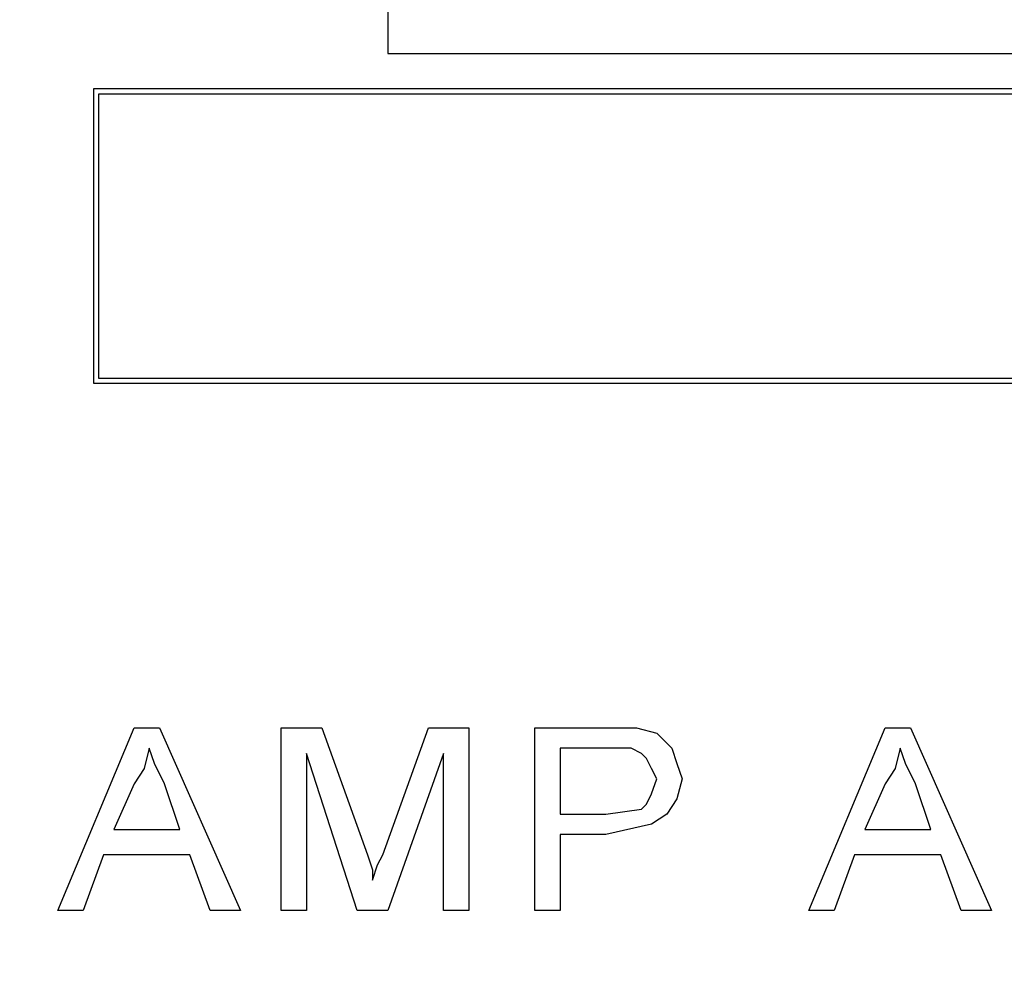
# Model space of a CAD drawing. Units: inches. Extents: x -5.2 to 5.1, y -3.9 to 4.
# Drawn here: x -4.1 to -3.9, y 0.3 to 0.5 of the extents above; entities that cross this region are included whole.
import ezdxf

# ---------------------------------------------------------------- set-up
doc = ezdxf.new("R2010")
doc.units = ezdxf.units.IN
doc.header["$MEASUREMENT"] = 0
doc.layers.add('Layer 1', color=7, linetype='Continuous')

msp = doc.modelspace()

# ---------------------------------------------------------------- linework, layer by layer
at = {"layer": 'Layer 1', "lineweight": 25}
for points, knots in [([(-4.77778, 0.26806), (-4.77778, 0.26806), (-4.77361, 0.3375), (-4.77361, 0.3375), (-4.77361, 0.3375), (-4.77361, 0.3375), (-4.76528, 0.40694), (-4.76528, 0.40694), (-4.76528, 0.40694), (-4.76528, 0.40694), (-4.75, 0.475), (-4.75, 0.475), (-4.75, 0.475), (-4.75, 0.475), (-4.72917, 0.54167), (-4.72917, 0.54167), (-4.72917, 0.54167), (-4.72917, 0.54167), (-4.70278, 0.60694), (-4.70278, 0.60694), (-4.70278, 0.60694), (-4.70278, 0.60694), (-4.67083, 0.66944), (-4.67083, 0.66944), (-4.67083, 0.66944), (-4.67083, 0.66944), (-4.63472, 0.72917), (-4.63472, 0.72917), (-4.63472, 0.72917), (-4.63472, 0.72917), (-4.59167, 0.78472), (-4.59167, 0.78472), (-4.59167, 0.78472), (-4.59167, 0.78472), (-4.54583, 0.83611), (-4.54583, 0.83611), (-4.54583, 0.83611), (-4.54583, 0.83611), (-4.49444, 0.88472), (-4.49444, 0.88472), (-4.49444, 0.88472), (-4.49444, 0.88472), (-4.43889, 0.92778), (-4.43889, 0.92778), (-4.43889, 0.92778), (-4.43889, 0.92778), (-4.38056, 0.96528), (-4.38056, 0.96528), (-4.38056, 0.96528), (-4.38056, 0.96528), (-4.31944, 0.99861), (-4.31944, 0.99861), (-4.31944, 0.99861), (-4.31944, 0.99861), (-4.25556, 1.02639), (-4.25556, 1.02639), (-4.25556, 1.02639), (-4.25556, 1.02639), (-4.18889, 1.04861), (-4.18889, 1.04861), (-4.18889, 1.04861), (-4.18889, 1.04861), (-4.12083, 1.06528), (-4.12083, 1.06528), (-4.12083, 1.06528), (-4.12083, 1.06528), (-4.05139, 1.07639), (-4.05139, 1.07639), (-4.05139, 1.07639), (-4.05139, 1.07639), (-3.98194, 1.08056), (-3.98194, 1.08056), (-3.98194, 1.08056), (-3.98194, 1.08056), (-3.9125, 1.07917), (-3.9125, 1.07917), (-3.9125, 1.07917), (-3.9125, 1.07917), (-3.84306, 1.07083), (-3.84306, 1.07083), (-3.84306, 1.07083), (-3.84306, 1.07083), (-3.77361, 1.05833), (-3.77361, 1.05833), (-3.77361, 1.05833), (-3.77361, 1.05833), (-3.70694, 1.03889), (-3.70694, 1.03889), (-3.70694, 1.03889), (-3.70694, 1.03889), (-3.64167, 1.01389), (-3.64167, 1.01389), (-3.64167, 1.01389), (-3.64167, 1.01389), (-3.57917, 0.98333), (-3.57917, 0.98333), (-3.57917, 0.98333), (-3.57917, 0.98333), (-3.51806, 0.94722), (-3.51806, 0.94722), (-3.51806, 0.94722), (-3.51806, 0.94722), (-3.4625, 0.90694), (-3.4625, 0.90694), (-3.4625, 0.90694), (-3.4625, 0.90694), (-3.40833, 0.86111), (-3.40833, 0.86111), (-3.40833, 0.86111), (-3.40833, 0.86111), (-3.35972, 0.81111), (-3.35972, 0.81111), (-3.35972, 0.81111), (-3.35972, 0.81111), (-3.31528, 0.75694), (-3.31528, 0.75694), (-3.31528, 0.75694), (-3.31528, 0.75694), (-3.27639, 0.69861), (-3.27639, 0.69861), (-3.27639, 0.69861), (-3.27639, 0.69861), (-3.24167, 0.63889), (-3.24167, 0.63889), (-3.24167, 0.63889), (-3.24167, 0.63889), (-3.2125, 0.575), (-3.2125, 0.575), (-3.2125, 0.575), (-3.2125, 0.575), (-3.18889, 0.50972), (-3.18889, 0.50972), (-3.18889, 0.50972), (-3.18889, 0.50972), (-3.17083, 0.44167), (-3.17083, 0.44167), (-3.17083, 0.44167), (-3.17083, 0.44167), (-3.15833, 0.37222), (-3.15833, 0.37222), (-3.15833, 0.37222), (-3.15833, 0.37222), (-3.15278, 0.30278), (-3.15278, 0.30278), (-3.15278, 0.30278), (-3.15278, 0.30278), (-3.15278, 0.23333), (-3.15278, 0.23333), (-3.15278, 0.23333), (-3.15278, 0.23333), (-3.15833, 0.16389), (-3.15833, 0.16389), (-3.15833, 0.16389), (-3.15833, 0.16389), (-3.17083, 0.09444), (-3.17083, 0.09444), (-3.17083, 0.09444), (-3.17083, 0.09444), (-3.18889, 0.02639), (-3.18889, 0.02639), (-3.18889, 0.02639), (-3.18889, 0.02639), (-3.2125, -0.03889), (-3.2125, -0.03889), (-3.2125, -0.03889), (-3.2125, -0.03889), (-3.24167, -0.10278), (-3.24167, -0.10278), (-3.24167, -0.10278), (-3.24167, -0.10278), (-3.27639, -0.1625), (-3.27639, -0.1625), (-3.27639, -0.1625), (-3.27639, -0.1625), (-3.31528, -0.22083), (-3.31528, -0.22083), (-3.31528, -0.22083), (-3.31528, -0.22083), (-3.35972, -0.275), (-3.35972, -0.275), (-3.35972, -0.275), (-3.35972, -0.275), (-3.40833, -0.325), (-3.40833, -0.325), (-3.40833, -0.325), (-3.40833, -0.325), (-3.4625, -0.37083), (-3.4625, -0.37083), (-3.4625, -0.37083), (-3.4625, -0.37083), (-3.51806, -0.41111), (-3.51806, -0.41111), (-3.51806, -0.41111), (-3.51806, -0.41111), (-3.57917, -0.44722), (-3.57917, -0.44722), (-3.57917, -0.44722), (-3.57917, -0.44722), (-3.64167, -0.47778), (-3.64167, -0.47778), (-3.64167, -0.47778), (-3.64167, -0.47778), (-3.70694, -0.50278), (-3.70694, -0.50278), (-3.70694, -0.50278), (-3.70694, -0.50278), (-3.77361, -0.52222), (-3.77361, -0.52222), (-3.77361, -0.52222), (-3.77361, -0.52222), (-3.84306, -0.53472), (-3.84306, -0.53472), (-3.84306, -0.53472), (-3.84306, -0.53472), (-3.9125, -0.54306), (-3.9125, -0.54306), (-3.9125, -0.54306), (-3.9125, -0.54306), (-3.98194, -0.54444), (-3.98194, -0.54444), (-3.98194, -0.54444), (-3.98194, -0.54444), (-4.05139, -0.54028), (-4.05139, -0.54028), (-4.05139, -0.54028), (-4.05139, -0.54028), (-4.12083, -0.52917), (-4.12083, -0.52917), (-4.12083, -0.52917), (-4.12083, -0.52917), (-4.18889, -0.5125), (-4.18889, -0.5125), (-4.18889, -0.5125), (-4.18889, -0.5125), (-4.25556, -0.49028), (-4.25556, -0.49028), (-4.25556, -0.49028), (-4.25556, -0.49028), (-4.31944, -0.4625), (-4.31944, -0.4625), (-4.31944, -0.4625), (-4.31944, -0.4625), (-4.38056, -0.42917), (-4.38056, -0.42917), (-4.38056, -0.42917), (-4.38056, -0.42917), (-4.43889, -0.39167), (-4.43889, -0.39167), (-4.43889, -0.39167), (-4.43889, -0.39167), (-4.49444, -0.34861), (-4.49444, -0.34861), (-4.49444, -0.34861), (-4.49444, -0.34861), (-4.54583, -0.3), (-4.54583, -0.3), (-4.54583, -0.3), (-4.54583, -0.3), (-4.59167, -0.24861), (-4.59167, -0.24861), (-4.59167, -0.24861), (-4.59167, -0.24861), (-4.63472, -0.19306), (-4.63472, -0.19306), (-4.63472, -0.19306), (-4.63472, -0.19306), (-4.67083, -0.13333), (-4.67083, -0.13333), (-4.67083, -0.13333), (-4.67083, -0.13333), (-4.70278, -0.07083), (-4.70278, -0.07083), (-4.70278, -0.07083), (-4.70278, -0.07083), (-4.72917, -0.00556), (-4.72917, -0.00556), (-4.72917, -0.00556), (-4.72917, -0.00556), (-4.75, 0.06111), (-4.75, 0.06111), (-4.75, 0.06111), (-4.75, 0.06111), (-4.76528, 0.12917), (-4.76528, 0.12917), (-4.76528, 0.12917), (-4.76528, 0.12917), (-4.77361, 0.19861), (-4.77361, 0.19861), (-4.77361, 0.19861), (-4.77361, 0.19861), (-4.77778, 0.26806), (-4.77778, 0.26806)], [0, 0, 0, 0, 0.013514, 0.013514, 0.013514, 0.013514, 0.027027, 0.027027, 0.027027, 0.027027, 0.040541, 0.040541, 0.040541, 0.040541, 0.054054, 0.054054, 0.054054, 0.054054, 0.067568, 0.067568, 0.067568, 0.067568, 0.081081, 0.081081, 0.081081, 0.081081, 0.094595, 0.094595, 0.094595, 0.094595, 0.108108, 0.108108, 0.108108, 0.108108, 0.121622, 0.121622, 0.121622, 0.121622, 0.135135, 0.135135, 0.135135, 0.135135, 0.148649, 0.148649, 0.148649, 0.148649, 0.162162, 0.162162, 0.162162, 0.162162, 0.175676, 0.175676, 0.175676, 0.175676, 0.189189, 0.189189, 0.189189, 0.189189, 0.202703, 0.202703, 0.202703, 0.202703, 0.216216, 0.216216, 0.216216, 0.216216, 0.22973, 0.22973, 0.22973, 0.22973, 0.243243, 0.243243, 0.243243, 0.243243, 0.256757, 0.256757, 0.256757, 0.256757, 0.27027, 0.27027, 0.27027, 0.27027, 0.283784, 0.283784, 0.283784, 0.283784, 0.297297, 0.297297, 0.297297, 0.297297, 0.310811, 0.310811, 0.310811, 0.310811, 0.324324, 0.324324, 0.324324, 0.324324, 0.337838, 0.337838, 0.337838, 0.337838, 0.351351, 0.351351, 0.351351, 0.351351, 0.364865, 0.364865, 0.364865, 0.364865, 0.378378, 0.378378, 0.378378, 0.378378, 0.391892, 0.391892, 0.391892, 0.391892, 0.405405, 0.405405, 0.405405, 0.405405, 0.418919, 0.418919, 0.418919, 0.418919, 0.432432, 0.432432, 0.432432, 0.432432, 0.445946, 0.445946, 0.445946, 0.445946, 0.459459, 0.459459, 0.459459, 0.459459, 0.472973, 0.472973, 0.472973, 0.472973, 0.486486, 0.486486, 0.486486, 0.486486, 0.5, 0.5, 0.5, 0.5, 0.513514, 0.513514, 0.513514, 0.513514, 0.527027, 0.527027, 0.527027, 0.527027, 0.540541, 0.540541, 0.540541, 0.540541, 0.554054, 0.554054, 0.554054, 0.554054, 0.567568, 0.567568, 0.567568, 0.567568, 0.581081, 0.581081, 0.581081, 0.581081, 0.594595, 0.594595, 0.594595, 0.594595, 0.608108, 0.608108, 0.608108, 0.608108, 0.621622, 0.621622, 0.621622, 0.621622, 0.635135, 0.635135, 0.635135, 0.635135, 0.648649, 0.648649, 0.648649, 0.648649, 0.662162, 0.662162, 0.662162, 0.662162, 0.675676, 0.675676, 0.675676, 0.675676, 0.689189, 0.689189, 0.689189, 0.689189, 0.702703, 0.702703, 0.702703, 0.702703, 0.716216, 0.716216, 0.716216, 0.716216, 0.72973, 0.72973, 0.72973, 0.72973, 0.743243, 0.743243, 0.743243, 0.743243, 0.756757, 0.756757, 0.756757, 0.756757, 0.77027, 0.77027, 0.77027, 0.77027, 0.783784, 0.783784, 0.783784, 0.783784, 0.797297, 0.797297, 0.797297, 0.797297, 0.810811, 0.810811, 0.810811, 0.810811, 0.824324, 0.824324, 0.824324, 0.824324, 0.837838, 0.837838, 0.837838, 0.837838, 0.851351, 0.851351, 0.851351, 0.851351, 0.864865, 0.864865, 0.864865, 0.864865, 0.878378, 0.878378, 0.878378, 0.878378, 0.891892, 0.891892, 0.891892, 0.891892, 0.905405, 0.905405, 0.905405, 0.905405, 0.918919, 0.918919, 0.918919, 0.918919, 0.932432, 0.932432, 0.932432, 0.932432, 0.945946, 0.945946, 0.945946, 0.945946, 0.959459, 0.959459, 0.959459, 0.959459, 0.972973, 0.972973, 0.972973, 0.972973, 1, 1, 1, 1]), ([(-3.96528, 1.01806), (-3.96528, 1.01806), (-3.89722, 1.01528), (-3.89722, 1.01528), (-3.89722, 1.01528), (-3.89722, 1.01528), (-3.83056, 1.00556), (-3.83056, 1.00556), (-3.83056, 1.00556), (-3.83056, 1.00556), (-3.76528, 0.99167), (-3.76528, 0.99167), (-3.76528, 0.99167), (-3.76528, 0.99167), (-3.70139, 0.97083), (-3.70139, 0.97083), (-3.70139, 0.97083), (-3.70139, 0.97083), (-3.63889, 0.94444), (-3.63889, 0.94444), (-3.63889, 0.94444), (-3.63889, 0.94444), (-3.58056, 0.9125), (-3.58056, 0.9125), (-3.58056, 0.9125), (-3.58056, 0.9125), (-3.52361, 0.875), (-3.52361, 0.875), (-3.52361, 0.875), (-3.52361, 0.875), (-3.47083, 0.83333), (-3.47083, 0.83333), (-3.47083, 0.83333), (-3.47083, 0.83333), (-3.42222, 0.78611), (-3.42222, 0.78611), (-3.42222, 0.78611), (-3.42222, 0.78611), (-3.37778, 0.73611), (-3.37778, 0.73611), (-3.37778, 0.73611), (-3.37778, 0.73611), (-3.33889, 0.68056), (-3.33889, 0.68056), (-3.33889, 0.68056), (-3.33889, 0.68056), (-3.30417, 0.62361), (-3.30417, 0.62361), (-3.30417, 0.62361), (-3.30417, 0.62361), (-3.275, 0.5625), (-3.275, 0.5625), (-3.275, 0.5625), (-3.275, 0.5625), (-3.25139, 0.5), (-3.25139, 0.5), (-3.25139, 0.5), (-3.25139, 0.5), (-3.23333, 0.43472), (-3.23333, 0.43472), (-3.23333, 0.43472), (-3.23333, 0.43472), (-3.22083, 0.36806), (-3.22083, 0.36806), (-3.22083, 0.36806), (-3.22083, 0.36806), (-3.21528, 0.30139), (-3.21528, 0.30139), (-3.21528, 0.30139), (-3.21528, 0.30139), (-3.21528, 0.23472), (-3.21528, 0.23472), (-3.21528, 0.23472), (-3.21528, 0.23472), (-3.22083, 0.16806), (-3.22083, 0.16806), (-3.22083, 0.16806), (-3.22083, 0.16806), (-3.23333, 0.10139), (-3.23333, 0.10139), (-3.23333, 0.10139), (-3.23333, 0.10139), (-3.25139, 0.03611), (-3.25139, 0.03611), (-3.25139, 0.03611), (-3.25139, 0.03611), (-3.275, -0.02639), (-3.275, -0.02639), (-3.275, -0.02639), (-3.275, -0.02639), (-3.30417, -0.0875), (-3.30417, -0.0875), (-3.30417, -0.0875), (-3.30417, -0.0875), (-3.33889, -0.14444), (-3.33889, -0.14444), (-3.33889, -0.14444), (-3.33889, -0.14444), (-3.37778, -0.2), (-3.37778, -0.2), (-3.37778, -0.2), (-3.37778, -0.2), (-3.42222, -0.25), (-3.42222, -0.25), (-3.42222, -0.25), (-3.42222, -0.25), (-3.47083, -0.29722), (-3.47083, -0.29722), (-3.47083, -0.29722), (-3.47083, -0.29722), (-3.52361, -0.33889), (-3.52361, -0.33889), (-3.52361, -0.33889), (-3.52361, -0.33889), (-3.58056, -0.37639), (-3.58056, -0.37639), (-3.58056, -0.37639), (-3.58056, -0.37639), (-3.63889, -0.40833), (-3.63889, -0.40833), (-3.63889, -0.40833), (-3.63889, -0.40833), (-3.70139, -0.43472), (-3.70139, -0.43472), (-3.70139, -0.43472), (-3.70139, -0.43472), (-3.76528, -0.45556), (-3.76528, -0.45556), (-3.76528, -0.45556), (-3.76528, -0.45556), (-3.83056, -0.46944), (-3.83056, -0.46944), (-3.83056, -0.46944), (-3.83056, -0.46944), (-3.89722, -0.47917), (-3.89722, -0.47917), (-3.89722, -0.47917), (-3.89722, -0.47917), (-3.96528, -0.48194), (-3.96528, -0.48194), (-3.96528, -0.48194), (-3.96528, -0.48194), (-4.03194, -0.47917), (-4.03194, -0.47917), (-4.03194, -0.47917), (-4.03194, -0.47917), (-4.09861, -0.46944), (-4.09861, -0.46944), (-4.09861, -0.46944), (-4.09861, -0.46944), (-4.16389, -0.45556), (-4.16389, -0.45556), (-4.16389, -0.45556), (-4.16389, -0.45556), (-4.22778, -0.43472), (-4.22778, -0.43472), (-4.22778, -0.43472), (-4.22778, -0.43472), (-4.29028, -0.40833), (-4.29028, -0.40833), (-4.29028, -0.40833), (-4.29028, -0.40833), (-4.35, -0.37639), (-4.35, -0.37639), (-4.35, -0.37639), (-4.35, -0.37639), (-4.40556, -0.33889), (-4.40556, -0.33889), (-4.40556, -0.33889), (-4.40556, -0.33889), (-4.45833, -0.29722), (-4.45833, -0.29722), (-4.45833, -0.29722), (-4.45833, -0.29722), (-4.50694, -0.25), (-4.50694, -0.25), (-4.50694, -0.25), (-4.50694, -0.25), (-4.55139, -0.2), (-4.55139, -0.2), (-4.55139, -0.2), (-4.55139, -0.2), (-4.59028, -0.14444), (-4.59028, -0.14444), (-4.59028, -0.14444), (-4.59028, -0.14444), (-4.625, -0.0875), (-4.625, -0.0875), (-4.625, -0.0875), (-4.625, -0.0875), (-4.65417, -0.02639), (-4.65417, -0.02639), (-4.65417, -0.02639), (-4.65417, -0.02639), (-4.67778, 0.03611), (-4.67778, 0.03611), (-4.67778, 0.03611), (-4.67778, 0.03611), (-4.69583, 0.10139), (-4.69583, 0.10139), (-4.69583, 0.10139), (-4.69583, 0.10139), (-4.70833, 0.16806), (-4.70833, 0.16806), (-4.70833, 0.16806), (-4.70833, 0.16806), (-4.71389, 0.23472), (-4.71389, 0.23472), (-4.71389, 0.23472), (-4.71389, 0.23472), (-4.71389, 0.30139), (-4.71389, 0.30139), (-4.71389, 0.30139), (-4.71389, 0.30139), (-4.70833, 0.36806), (-4.70833, 0.36806), (-4.70833, 0.36806), (-4.70833, 0.36806), (-4.69583, 0.43472), (-4.69583, 0.43472), (-4.69583, 0.43472), (-4.69583, 0.43472), (-4.67778, 0.5), (-4.67778, 0.5), (-4.67778, 0.5), (-4.67778, 0.5), (-4.65417, 0.5625), (-4.65417, 0.5625), (-4.65417, 0.5625), (-4.65417, 0.5625), (-4.625, 0.62361), (-4.625, 0.62361), (-4.625, 0.62361), (-4.625, 0.62361), (-4.59028, 0.68056), (-4.59028, 0.68056), (-4.59028, 0.68056), (-4.59028, 0.68056), (-4.55139, 0.73611), (-4.55139, 0.73611), (-4.55139, 0.73611), (-4.55139, 0.73611), (-4.50694, 0.78611), (-4.50694, 0.78611), (-4.50694, 0.78611), (-4.50694, 0.78611), (-4.45833, 0.83333), (-4.45833, 0.83333), (-4.45833, 0.83333), (-4.45833, 0.83333), (-4.40556, 0.875), (-4.40556, 0.875), (-4.40556, 0.875), (-4.40556, 0.875), (-4.35, 0.9125), (-4.35, 0.9125), (-4.35, 0.9125), (-4.35, 0.9125), (-4.29028, 0.94444), (-4.29028, 0.94444), (-4.29028, 0.94444), (-4.29028, 0.94444), (-4.22778, 0.97083), (-4.22778, 0.97083), (-4.22778, 0.97083), (-4.22778, 0.97083), (-4.16389, 0.99167), (-4.16389, 0.99167), (-4.16389, 0.99167), (-4.16389, 0.99167), (-4.09861, 1.00556), (-4.09861, 1.00556), (-4.09861, 1.00556), (-4.09861, 1.00556), (-4.03194, 1.01528), (-4.03194, 1.01528), (-4.03194, 1.01528), (-4.03194, 1.01528), (-3.96528, 1.01806), (-3.96528, 1.01806)], [0, 0, 0, 0, 0.014085, 0.014085, 0.014085, 0.014085, 0.028169, 0.028169, 0.028169, 0.028169, 0.042254, 0.042254, 0.042254, 0.042254, 0.056338, 0.056338, 0.056338, 0.056338, 0.070423, 0.070423, 0.070423, 0.070423, 0.084507, 0.084507, 0.084507, 0.084507, 0.098592, 0.098592, 0.098592, 0.098592, 0.112676, 0.112676, 0.112676, 0.112676, 0.126761, 0.126761, 0.126761, 0.126761, 0.140845, 0.140845, 0.140845, 0.140845, 0.15493, 0.15493, 0.15493, 0.15493, 0.169014, 0.169014, 0.169014, 0.169014, 0.183099, 0.183099, 0.183099, 0.183099, 0.197183, 0.197183, 0.197183, 0.197183, 0.211268, 0.211268, 0.211268, 0.211268, 0.225352, 0.225352, 0.225352, 0.225352, 0.239437, 0.239437, 0.239437, 0.239437, 0.253521, 0.253521, 0.253521, 0.253521, 0.267606, 0.267606, 0.267606, 0.267606, 0.28169, 0.28169, 0.28169, 0.28169, 0.295775, 0.295775, 0.295775, 0.295775, 0.309859, 0.309859, 0.309859, 0.309859, 0.323944, 0.323944, 0.323944, 0.323944, 0.338028, 0.338028, 0.338028, 0.338028, 0.352113, 0.352113, 0.352113, 0.352113, 0.366197, 0.366197, 0.366197, 0.366197, 0.380282, 0.380282, 0.380282, 0.380282, 0.394366, 0.394366, 0.394366, 0.394366, 0.408451, 0.408451, 0.408451, 0.408451, 0.422535, 0.422535, 0.422535, 0.422535, 0.43662, 0.43662, 0.43662, 0.43662, 0.450704, 0.450704, 0.450704, 0.450704, 0.464789, 0.464789, 0.464789, 0.464789, 0.478873, 0.478873, 0.478873, 0.478873, 0.492958, 0.492958, 0.492958, 0.492958, 0.507042, 0.507042, 0.507042, 0.507042, 0.521127, 0.521127, 0.521127, 0.521127, 0.535211, 0.535211, 0.535211, 0.535211, 0.549296, 0.549296, 0.549296, 0.549296, 0.56338, 0.56338, 0.56338, 0.56338, 0.577465, 0.577465, 0.577465, 0.577465, 0.591549, 0.591549, 0.591549, 0.591549, 0.605634, 0.605634, 0.605634, 0.605634, 0.619718, 0.619718, 0.619718, 0.619718, 0.633803, 0.633803, 0.633803, 0.633803, 0.647887, 0.647887, 0.647887, 0.647887, 0.661972, 0.661972, 0.661972, 0.661972, 0.676056, 0.676056, 0.676056, 0.676056, 0.690141, 0.690141, 0.690141, 0.690141, 0.704225, 0.704225, 0.704225, 0.704225, 0.71831, 0.71831, 0.71831, 0.71831, 0.732394, 0.732394, 0.732394, 0.732394, 0.746479, 0.746479, 0.746479, 0.746479, 0.760563, 0.760563, 0.760563, 0.760563, 0.774648, 0.774648, 0.774648, 0.774648, 0.788732, 0.788732, 0.788732, 0.788732, 0.802817, 0.802817, 0.802817, 0.802817, 0.816901, 0.816901, 0.816901, 0.816901, 0.830986, 0.830986, 0.830986, 0.830986, 0.84507, 0.84507, 0.84507, 0.84507, 0.859155, 0.859155, 0.859155, 0.859155, 0.873239, 0.873239, 0.873239, 0.873239, 0.887324, 0.887324, 0.887324, 0.887324, 0.901408, 0.901408, 0.901408, 0.901408, 0.915493, 0.915493, 0.915493, 0.915493, 0.929577, 0.929577, 0.929577, 0.929577, 0.943662, 0.943662, 0.943662, 0.943662, 0.957746, 0.957746, 0.957746, 0.957746, 0.971831, 0.971831, 0.971831, 0.971831, 1, 1, 1, 1]), ([(-3.97222, 0.33889), (-3.97222, 0.33889), (-3.96806, 0.33889), (-3.96806, 0.33889), (-3.96806, 0.33889), (-3.96806, 0.33889), (-3.96389, 0.33889), (-3.96389, 0.33889)], [0, 0, 0, 0, 0.333333, 0.333333, 0.333333, 0.333333, 1, 1, 1, 1]), ([(-3.97222, 0.33889), (-3.97222, 0.33889), (-3.96806, 0.33889), (-3.96806, 0.33889), (-3.96806, 0.33889), (-3.96806, 0.33889), (-3.96389, 0.33889), (-3.96389, 0.33889)], [0, 0, 0, 0, 0.333333, 0.333333, 0.333333, 0.333333, 1, 1, 1, 1]), ([(-3.96389, 0.33889), (-3.96389, 0.33889), (-3.95833, 0.3375), (-3.95833, 0.3375), (-3.95833, 0.3375), (-3.95833, 0.3375), (-3.95417, 0.33333), (-3.95417, 0.33333), (-3.95417, 0.33333), (-3.95417, 0.33333), (-3.95278, 0.32917), (-3.95278, 0.32917), (-3.95278, 0.32917), (-3.95278, 0.32917), (-3.95139, 0.325), (-3.95139, 0.325)], [0, 0, 0, 0, 0.2, 0.2, 0.2, 0.2, 0.4, 0.4, 0.4, 0.4, 0.6, 0.6, 0.6, 0.6, 1, 1, 1, 1]), ([(-3.96389, 0.33889), (-3.96389, 0.33889), (-3.95833, 0.3375), (-3.95833, 0.3375), (-3.95833, 0.3375), (-3.95833, 0.3375), (-3.95417, 0.33333), (-3.95417, 0.33333), (-3.95417, 0.33333), (-3.95417, 0.33333), (-3.95278, 0.32917), (-3.95278, 0.32917), (-3.95278, 0.32917), (-3.95278, 0.32917), (-3.95139, 0.325), (-3.95139, 0.325)], [0, 0, 0, 0, 0.2, 0.2, 0.2, 0.2, 0.4, 0.4, 0.4, 0.4, 0.6, 0.6, 0.6, 0.6, 1, 1, 1, 1]), ([(-4.09722, 0.33333), (-4.09722, 0.33333), (-4.09861, 0.32778), (-4.09861, 0.32778), (-4.09861, 0.32778), (-4.09861, 0.32778), (-4.10139, 0.32361), (-4.10139, 0.32361)], [0, 0, 0, 0, 0.333333, 0.333333, 0.333333, 0.333333, 1, 1, 1, 1]), ([(-4.09722, 0.33333), (-4.09722, 0.33333), (-4.09861, 0.32778), (-4.09861, 0.32778), (-4.09861, 0.32778), (-4.09861, 0.32778), (-4.10139, 0.32361), (-4.10139, 0.32361)], [0, 0, 0, 0, 0.333333, 0.333333, 0.333333, 0.333333, 1, 1, 1, 1]), ([(-4.09306, 0.32361), (-4.09306, 0.32361), (-4.09583, 0.32917), (-4.09583, 0.32917), (-4.09583, 0.32917), (-4.09583, 0.32917), (-4.09722, 0.33333), (-4.09722, 0.33333)], [0, 0, 0, 0, 0.333333, 0.333333, 0.333333, 0.333333, 1, 1, 1, 1]), ([(-4.09306, 0.32361), (-4.09306, 0.32361), (-4.09583, 0.32917), (-4.09583, 0.32917), (-4.09583, 0.32917), (-4.09583, 0.32917), (-4.09722, 0.33333), (-4.09722, 0.33333)], [0, 0, 0, 0, 0.333333, 0.333333, 0.333333, 0.333333, 1, 1, 1, 1]), ([(-3.96528, 0.33333), (-3.96528, 0.33333), (-3.96944, 0.33333), (-3.96944, 0.33333), (-3.96944, 0.33333), (-3.96944, 0.33333), (-3.97222, 0.33333), (-3.97222, 0.33333)], [0, 0, 0, 0, 0.333333, 0.333333, 0.333333, 0.333333, 1, 1, 1, 1]), ([(-3.96528, 0.33333), (-3.96528, 0.33333), (-3.96944, 0.33333), (-3.96944, 0.33333), (-3.96944, 0.33333), (-3.96944, 0.33333), (-3.97222, 0.33333), (-3.97222, 0.33333)], [0, 0, 0, 0, 0.333333, 0.333333, 0.333333, 0.333333, 1, 1, 1, 1]), ([(-3.95833, 0.325), (-3.95833, 0.325), (-3.95972, 0.32778), (-3.95972, 0.32778), (-3.95972, 0.32778), (-3.95972, 0.32778), (-3.96111, 0.33056), (-3.96111, 0.33056), (-3.96111, 0.33056), (-3.96111, 0.33056), (-3.9625, 0.33194), (-3.9625, 0.33194), (-3.9625, 0.33194), (-3.9625, 0.33194), (-3.96528, 0.33333), (-3.96528, 0.33333)], [0, 0, 0, 0, 0.2, 0.2, 0.2, 0.2, 0.4, 0.4, 0.4, 0.4, 0.6, 0.6, 0.6, 0.6, 1, 1, 1, 1]), ([(-3.95833, 0.325), (-3.95833, 0.325), (-3.95972, 0.32778), (-3.95972, 0.32778), (-3.95972, 0.32778), (-3.95972, 0.32778), (-3.96111, 0.33056), (-3.96111, 0.33056), (-3.96111, 0.33056), (-3.96111, 0.33056), (-3.9625, 0.33194), (-3.9625, 0.33194), (-3.9625, 0.33194), (-3.9625, 0.33194), (-3.96528, 0.33333), (-3.96528, 0.33333)], [0, 0, 0, 0, 0.2, 0.2, 0.2, 0.2, 0.4, 0.4, 0.4, 0.4, 0.6, 0.6, 0.6, 0.6, 1, 1, 1, 1]), ([(-3.89167, 0.33333), (-3.89167, 0.33333), (-3.89306, 0.32778), (-3.89306, 0.32778), (-3.89306, 0.32778), (-3.89306, 0.32778), (-3.89583, 0.32361), (-3.89583, 0.32361)], [0, 0, 0, 0, 0.333333, 0.333333, 0.333333, 0.333333, 1, 1, 1, 1]), ([(-3.89167, 0.33333), (-3.89167, 0.33333), (-3.89306, 0.32778), (-3.89306, 0.32778), (-3.89306, 0.32778), (-3.89306, 0.32778), (-3.89583, 0.32361), (-3.89583, 0.32361)], [0, 0, 0, 0, 0.333333, 0.333333, 0.333333, 0.333333, 1, 1, 1, 1]), ([(-3.8875, 0.32361), (-3.8875, 0.32361), (-3.89028, 0.32917), (-3.89028, 0.32917), (-3.89028, 0.32917), (-3.89028, 0.32917), (-3.89167, 0.33333), (-3.89167, 0.33333)], [0, 0, 0, 0, 0.333333, 0.333333, 0.333333, 0.333333, 1, 1, 1, 1]), ([(-3.8875, 0.32361), (-3.8875, 0.32361), (-3.89028, 0.32917), (-3.89028, 0.32917), (-3.89028, 0.32917), (-3.89028, 0.32917), (-3.89167, 0.33333), (-3.89167, 0.33333)], [0, 0, 0, 0, 0.333333, 0.333333, 0.333333, 0.333333, 1, 1, 1, 1]), ([(-3.95139, 0.325), (-3.95139, 0.325), (-3.95278, 0.31944), (-3.95278, 0.31944), (-3.95278, 0.31944), (-3.95278, 0.31944), (-3.95556, 0.31528), (-3.95556, 0.31528), (-3.95556, 0.31528), (-3.95556, 0.31528), (-3.95972, 0.3125), (-3.95972, 0.3125), (-3.95972, 0.3125), (-3.95972, 0.3125), (-3.97222, 0.30972), (-3.97222, 0.30972)], [0, 0, 0, 0, 0.2, 0.2, 0.2, 0.2, 0.4, 0.4, 0.4, 0.4, 0.6, 0.6, 0.6, 0.6, 1, 1, 1, 1]), ([(-3.97222, 0.31528), (-3.97222, 0.31528), (-3.9625, 0.31667), (-3.9625, 0.31667), (-3.9625, 0.31667), (-3.9625, 0.31667), (-3.96111, 0.31806), (-3.96111, 0.31806), (-3.96111, 0.31806), (-3.96111, 0.31806), (-3.95972, 0.32083), (-3.95972, 0.32083), (-3.95972, 0.32083), (-3.95972, 0.32083), (-3.95833, 0.325), (-3.95833, 0.325)], [0, 0, 0, 0, 0.2, 0.2, 0.2, 0.2, 0.4, 0.4, 0.4, 0.4, 0.6, 0.6, 0.6, 0.6, 1, 1, 1, 1]), ([(-3.97222, 0.31528), (-3.97222, 0.31528), (-3.9625, 0.31667), (-3.9625, 0.31667), (-3.9625, 0.31667), (-3.9625, 0.31667), (-3.96111, 0.31806), (-3.96111, 0.31806), (-3.96111, 0.31806), (-3.96111, 0.31806), (-3.95972, 0.32083), (-3.95972, 0.32083), (-3.95972, 0.32083), (-3.95972, 0.32083), (-3.95833, 0.325), (-3.95833, 0.325)], [0, 0, 0, 0, 0.2, 0.2, 0.2, 0.2, 0.4, 0.4, 0.4, 0.4, 0.6, 0.6, 0.6, 0.6, 1, 1, 1, 1]), ([(-3.95139, 0.325), (-3.95139, 0.325), (-3.95278, 0.31944), (-3.95278, 0.31944), (-3.95278, 0.31944), (-3.95278, 0.31944), (-3.95556, 0.31528), (-3.95556, 0.31528), (-3.95556, 0.31528), (-3.95556, 0.31528), (-3.95972, 0.3125), (-3.95972, 0.3125), (-3.95972, 0.3125), (-3.95972, 0.3125), (-3.97222, 0.30972), (-3.97222, 0.30972)], [0, 0, 0, 0, 0.2, 0.2, 0.2, 0.2, 0.4, 0.4, 0.4, 0.4, 0.6, 0.6, 0.6, 0.6, 1, 1, 1, 1]), ([(-4.0375, 0.30417), (-4.0375, 0.30417), (-4.03611, 0.3), (-4.03611, 0.3), (-4.03611, 0.3), (-4.03611, 0.3), (-4.03611, 0.29722), (-4.03611, 0.29722)], [0, 0, 0, 0, 0.333333, 0.333333, 0.333333, 0.333333, 1, 1, 1, 1]), ([(-4.0375, 0.30417), (-4.0375, 0.30417), (-4.03611, 0.3), (-4.03611, 0.3), (-4.03611, 0.3), (-4.03611, 0.3), (-4.03611, 0.29722), (-4.03611, 0.29722)], [0, 0, 0, 0, 0.333333, 0.333333, 0.333333, 0.333333, 1, 1, 1, 1]), ([(-4.03611, 0.29722), (-4.03611, 0.29722), (-4.03472, 0.30139), (-4.03472, 0.30139), (-4.03472, 0.30139), (-4.03472, 0.30139), (-4.03333, 0.30417), (-4.03333, 0.30417)], [0, 0, 0, 0, 0.333333, 0.333333, 0.333333, 0.333333, 1, 1, 1, 1]), ([(-4.03611, 0.29722), (-4.03611, 0.29722), (-4.03472, 0.30139), (-4.03472, 0.30139), (-4.03472, 0.30139), (-4.03472, 0.30139), (-4.03333, 0.30417), (-4.03333, 0.30417)], [0, 0, 0, 0, 0.333333, 0.333333, 0.333333, 0.333333, 1, 1, 1, 1])]:
    msp.add_open_spline(points, degree=3, knots=knots, dxfattribs=at)
for points in [[(-4.03194, 0.60417), (-4.03194, 0.60417), (-4.03194, 0.52361), (-4.03194, 0.52361)], [(-4.03194, 0.60278), (-4.03194, 0.60278), (-4.03194, 0.52361), (-4.03194, 0.52361)], [(-4.03194, 0.52361), (-4.03194, 0.52361), (-3.63194, 0.52361), (-3.63194, 0.52361)], [(-4.03194, 0.52361), (-4.03194, 0.52361), (-3.63194, 0.52361), (-3.63194, 0.52361)], [(-3.55278, 0.51389), (-3.55278, 0.51389), (-4.1125, 0.51389), (-4.1125, 0.51389)], [(-4.1125, 0.51389), (-4.1125, 0.51389), (-4.1125, 0.43333), (-4.1125, 0.43333)], [(-4.11111, 0.5125), (-4.11111, 0.5125), (-4.11111, 0.43472), (-4.11111, 0.43472)], [(-3.55278, 0.5125), (-3.55278, 0.5125), (-4.11111, 0.5125), (-4.11111, 0.5125)], [(-4.11111, 0.43472), (-4.11111, 0.43472), (-3.55278, 0.43472), (-3.55278, 0.43472)], [(-4.1125, 0.43333), (-4.1125, 0.43333), (-3.55278, 0.43333), (-3.55278, 0.43333)], [(-4.12222, 0.28889), (-4.12222, 0.28889), (-4.10139, 0.33889), (-4.10139, 0.33889)], [(-4.10139, 0.33889), (-4.10139, 0.33889), (-4.09444, 0.33889), (-4.09444, 0.33889)], [(-4.09444, 0.33889), (-4.09444, 0.33889), (-4.07222, 0.28889), (-4.07222, 0.28889)], [(-4.06111, 0.33889), (-4.06111, 0.33889), (-4.05, 0.33889), (-4.05, 0.33889)], [(-4.06111, 0.28889), (-4.06111, 0.28889), (-4.06111, 0.33889), (-4.06111, 0.33889)], [(-4.05, 0.33889), (-4.05, 0.33889), (-4.0375, 0.30417), (-4.0375, 0.30417)], [(-4.03333, 0.30417), (-4.03333, 0.30417), (-4.02083, 0.33889), (-4.02083, 0.33889)], [(-4.02083, 0.33889), (-4.02083, 0.33889), (-4.00972, 0.33889), (-4.00972, 0.33889)], [(-4.00972, 0.33889), (-4.00972, 0.33889), (-4.00972, 0.28889), (-4.00972, 0.28889)], [(-3.99167, 0.33889), (-3.99167, 0.33889), (-3.97222, 0.33889), (-3.97222, 0.33889)], [(-3.99167, 0.28889), (-3.99167, 0.28889), (-3.99167, 0.33889), (-3.99167, 0.33889)], [(-3.91667, 0.28889), (-3.91667, 0.28889), (-3.89583, 0.33889), (-3.89583, 0.33889)], [(-3.89583, 0.33889), (-3.89583, 0.33889), (-3.88889, 0.33889), (-3.88889, 0.33889)], [(-3.88889, 0.33889), (-3.88889, 0.33889), (-3.86667, 0.28889), (-3.86667, 0.28889)], [(-4.05417, 0.33194), (-4.05417, 0.33194), (-4.05417, 0.28889), (-4.05417, 0.28889)], [(-4.04028, 0.28889), (-4.04028, 0.28889), (-4.05417, 0.33194), (-4.05417, 0.33194)], [(-4.01667, 0.33194), (-4.01667, 0.33194), (-4.03194, 0.28889), (-4.03194, 0.28889)], [(-4.01667, 0.28889), (-4.01667, 0.28889), (-4.01667, 0.33194), (-4.01667, 0.33194)], [(-3.97222, 0.33333), (-3.97222, 0.33333), (-3.98472, 0.33333), (-3.98472, 0.33333)], [(-3.98472, 0.33333), (-3.98472, 0.33333), (-3.98472, 0.31528), (-3.98472, 0.31528)], [(-4.10139, 0.32361), (-4.10139, 0.32361), (-4.10694, 0.31111), (-4.10694, 0.31111)], [(-4.08889, 0.31111), (-4.08889, 0.31111), (-4.09306, 0.32361), (-4.09306, 0.32361)], [(-3.89583, 0.32361), (-3.89583, 0.32361), (-3.90139, 0.31111), (-3.90139, 0.31111)], [(-3.88333, 0.31111), (-3.88333, 0.31111), (-3.8875, 0.32361), (-3.8875, 0.32361)], [(-3.98472, 0.31528), (-3.98472, 0.31528), (-3.97222, 0.31528), (-3.97222, 0.31528)], [(-4.10694, 0.31111), (-4.10694, 0.31111), (-4.08889, 0.31111), (-4.08889, 0.31111)], [(-3.90139, 0.31111), (-3.90139, 0.31111), (-3.88333, 0.31111), (-3.88333, 0.31111)], [(-3.98472, 0.30972), (-3.98472, 0.30972), (-3.98472, 0.28889), (-3.98472, 0.28889)], [(-3.97222, 0.30972), (-3.97222, 0.30972), (-3.98472, 0.30972), (-3.98472, 0.30972)], [(-4.10972, 0.30417), (-4.10972, 0.30417), (-4.11528, 0.28889), (-4.11528, 0.28889)], [(-4.08611, 0.30417), (-4.08611, 0.30417), (-4.10972, 0.30417), (-4.10972, 0.30417)], [(-4.08056, 0.28889), (-4.08056, 0.28889), (-4.08611, 0.30417), (-4.08611, 0.30417)], [(-3.90417, 0.30417), (-3.90417, 0.30417), (-3.90972, 0.28889), (-3.90972, 0.28889)], [(-3.88056, 0.30417), (-3.88056, 0.30417), (-3.90417, 0.30417), (-3.90417, 0.30417)], [(-3.875, 0.28889), (-3.875, 0.28889), (-3.88056, 0.30417), (-3.88056, 0.30417)], [(-4.11528, 0.28889), (-4.11528, 0.28889), (-4.12222, 0.28889), (-4.12222, 0.28889)], [(-4.07222, 0.28889), (-4.07222, 0.28889), (-4.08056, 0.28889), (-4.08056, 0.28889)], [(-4.05417, 0.28889), (-4.05417, 0.28889), (-4.06111, 0.28889), (-4.06111, 0.28889)], [(-4.03194, 0.28889), (-4.03194, 0.28889), (-4.04028, 0.28889), (-4.04028, 0.28889)], [(-4.00972, 0.28889), (-4.00972, 0.28889), (-4.01667, 0.28889), (-4.01667, 0.28889)], [(-3.98472, 0.28889), (-3.98472, 0.28889), (-3.99167, 0.28889), (-3.99167, 0.28889)], [(-3.90972, 0.28889), (-3.90972, 0.28889), (-3.91667, 0.28889), (-3.91667, 0.28889)], [(-3.86667, 0.28889), (-3.86667, 0.28889), (-3.875, 0.28889), (-3.875, 0.28889)]]:
    msp.add_open_spline(points, degree=3, dxfattribs=at)

doc.saveas('drawing.dxf')
